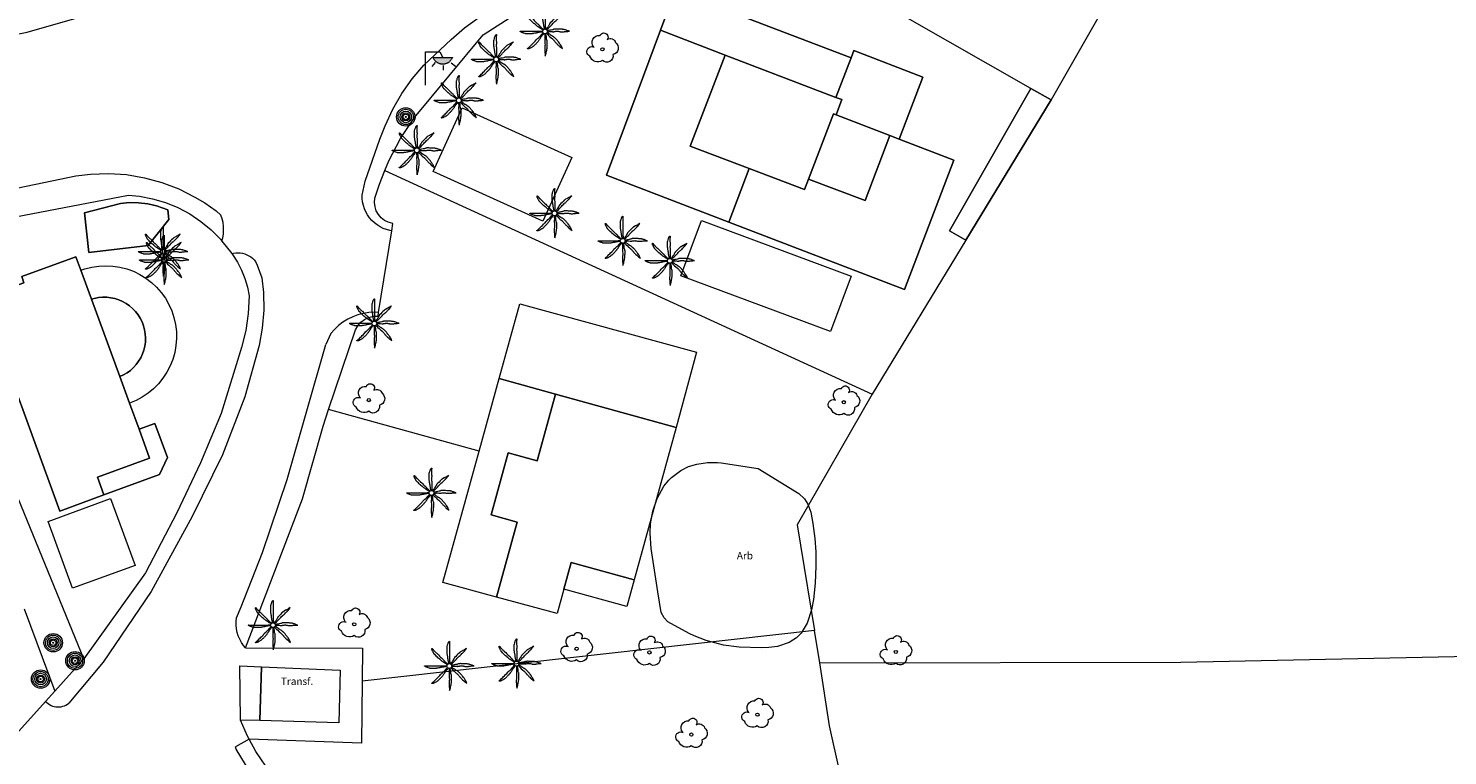
# Model space of a CAD drawing. Units: millimetres. Extents: x 570092 to 571309, y 4426137 to 4427643.
# Drawn here: x 571152 to 571249, y 4427230 to 4427279 of the extents above; entities that cross this region are included whole.
import ezdxf
from ezdxf.enums import TextEntityAlignment as Align

# ---------------------------------------------------------------- set-up
doc = ezdxf.new("R2010")
doc.units = ezdxf.units.MM
for name, color, linetype, lineweight in [('Nivel 11', 7, 'Continuous', 0), ('Nivel 14', 7, 'Continuous', 0), ('Nivel 17', 7, 'Continuous', 0), ('Nivel 18', 7, 'Continuous', 0), ('Nivel 39', 7, 'Continuous', 0), ('Nivel 46', 7, 'Continuous', 0), ('Nivel 47', 7, 'Continuous', 0), ('Nivel 48', 7, 'Continuous', 0), ('Nivel 56', 7, 'Continuous', 0), ('Nivel 58', 7, 'Continuous', 0), ('Nivel 9', 7, 'Continuous', 0)]:
    doc.layers.add(name, color=color, linetype=linetype, lineweight=lineweight)
doc.styles.add('ROMANS', font='ROMANS.shx', dxfattribs={"height": 0.5})

# ---------------------------------------------------------------- blocks, each defined once
blk = doc.blocks.new('PALMER')
at = {"layer": 'Nivel 39', "color": 3, "linetype": 'Continuous', "lineweight": 0, "flags": 128}
for points in [[(-0.13, 0.1), (-0.19, 0.135), (-0.25, 0.17), (-0.265, 0.179), (-0.292, 0.196), (-0.37, 0.25), (-0.435, 0.294), (-0.468, 0.317), (-0.5, 0.34), (-0.517, 0.353), (-0.531, 0.365), (-0.556, 0.386), (-0.593, 0.418), (-0.611, 0.434), (-0.63, 0.45), (-0.647, 0.464), (-0.71, 0.51), (-0.726, 0.522), (-0.737, 0.531), (-0.754, 0.545), (-0.77, 0.56), (-0.83, 0.62), (-0.89, 0.68), (-0.95, 0.74), (-1.01, 0.8), (-1.017, 0.807), (-1.022, 0.814), (-1.027, 0.82), (-1.037, 0.833), (-1.044, 0.845), (-1.056, 0.866), (-1.073, 0.898), (-1.081, 0.914), (-1.09, 0.93), (-1.108, 0.962), (-1.122, 0.987), (-1.141, 1.023), (-1.16, 1.06), (-1.162, 1.064), (-1.164, 1.068), (-1.167, 1.077), (-1.17, 1.086), (-1.173, 1.096), (-1.175, 1.105), (-1.178, 1.122), (-1.181, 1.137), (-1.182, 1.15), (-1.183, 1.16), (-1.183, 1.169), (-1.183, 1.176), (-1.182, 1.182), (-1.181, 1.186), (-1.181, 1.189), (-1.18, 1.192), (-1.179, 1.194), (-1.177, 1.197), (-1.176, 1.199), (-1.174, 1.199), (-1.172, 1.2), (-1.17, 1.2), (-1.168, 1.199), (-1.166, 1.199), (-1.164, 1.197), (-1.16, 1.195), (-1.156, 1.191), (-1.153, 1.187), (-1.149, 1.183), (-1.146, 1.178), (-1.139, 1.169), (-1.133, 1.16), (-1.123, 1.144), (-1.115, 1.132), (-1.109, 1.123), (-1.104, 1.117), (-1.097, 1.108), (-1.094, 1.104), (-1.09, 1.1), (-1.011, 1.019), (-0.971, 0.979), (-0.93, 0.94), (-0.9, 0.913), (-0.854, 0.872), (-0.832, 0.851), (-0.81, 0.83), (-0.735, 0.755), (-0.66, 0.68), (-0.595, 0.615), (-0.53, 0.55), (-0.517, 0.537), (-0.493, 0.515), (-0.456, 0.483), (-0.438, 0.467), (-0.42, 0.45), (-0.408, 0.438), (-0.389, 0.416), (-0.36, 0.383), (-0.345, 0.366), (-0.33, 0.35), (-0.305, 0.325), (-0.268, 0.287), (-0.23, 0.25), (-0.206, 0.227), (-0.187, 0.209), (-0.174, 0.196), (-0.163, 0.187), (-0.147, 0.173), (-0.13, 0.16), (-0.11, 0.145), (-0.09, 0.13)], [(-0.02, 0.16), (-0.035, 0.225), (-0.05, 0.29), (-0.058, 0.327), (-0.064, 0.355), (-0.072, 0.398), (-0.08, 0.44), (-0.083, 0.46), (-0.088, 0.495), (-0.093, 0.548), (-0.096, 0.574), (-0.1, 0.6), (-0.107, 0.643), (-0.119, 0.706), (-0.125, 0.738), (-0.13, 0.77), (-0.137, 0.812), (-0.142, 0.844), (-0.145, 0.868), (-0.147, 0.886), (-0.149, 0.913), (-0.15, 0.926), (-0.15, 0.94), (-0.15, 1.025), (-0.15, 1.11), (-0.15, 1.2), (-0.15, 1.29), (-0.15, 1.298), (-0.149, 1.306), (-0.147, 1.321), (-0.145, 1.333), (-0.142, 1.344), (-0.12, 1.42), (-0.109, 1.46), (-0.1, 1.49), (-0.085, 1.535), (-0.07, 1.58), (-0.068, 1.584), (-0.067, 1.588), (-0.065, 1.593), (-0.06, 1.602), (-0.055, 1.611), (-0.05, 1.62), (-0.039, 1.637), (-0.029, 1.651), (-0.025, 1.657), (-0.021, 1.662), (-0.017, 1.666), (-0.013, 1.671), (-0.01, 1.674), (-0.007, 1.677), (-0.002, 1.682), (0.003, 1.686), (0.006, 1.688), (0.009, 1.69), (0.011, 1.691), (0.013, 1.691), (0.015, 1.691), (0.016, 1.69), (0.017, 1.689), (0.018, 1.688), (0.019, 1.686), (0.02, 1.683), (0.02, 1.68), (0.02, 1.671), (0.02, 1.655), (0.019, 1.641), (0.017, 1.616), (0.012, 1.578), (0.011, 1.559), (0.01, 1.54), (0.009, 1.435), (0.009, 1.382), (0.01, 1.33), (0.011, 1.309), (0.013, 1.272), (0.017, 1.216), (0.019, 1.188), (0.02, 1.16), (0.02, 1.133), (0.019, 1.108), (0.016, 1.066), (0.012, 1.003), (0.01, 0.972), (0.01, 0.94), (0.011, 0.919), (0.013, 0.882), (0.018, 0.826), (0.019, 0.798), (0.02, 0.77), (0.02, 0.695), (0.02, 0.62), (0.02, 0.555), (0.02, 0.49), (0.02, 0.42), (0.02, 0.35), (0.02, 0.341), (0.021, 0.332), (0.023, 0.315), (0.028, 0.286), (0.031, 0.264), (0.033, 0.248), (0.034, 0.236), (0.034, 0.227), (0.033, 0.22), (0.032, 0.21), (0.03, 0.2), (0.025, 0.18), (0.02, 0.16)], [(1.17, 1.2), (1.12, 1.165), (1.07, 1.13), (1.046, 1.114), (1.025, 1.102), (0.986, 1.081), (0.928, 1.051), (0.899, 1.036), (0.87, 1.02), (0.765, 0.961), (0.74, 0.945), (0.721, 0.933), (0.708, 0.923), (0.688, 0.907), (0.67, 0.89), (0.595, 0.815), (0.52, 0.74), (0.44, 0.66), (0.36, 0.58), (0.354, 0.573), (0.348, 0.567), (0.344, 0.56), (0.34, 0.554), (0.333, 0.541), (0.327, 0.53), (0.318, 0.51), (0.305, 0.479), (0.298, 0.464), (0.294, 0.457), (0.29, 0.45), (0.24, 0.37), (0.215, 0.33), (0.19, 0.29), (0.179, 0.274), (0.169, 0.26), (0.132, 0.211), (0.123, 0.199), (0.117, 0.189), (0.108, 0.175), (0.1, 0.16), (0.095, 0.15), (0.09, 0.14)], [(0.14, 0.11), (0.147, 0.12), (0.158, 0.135), (0.164, 0.143), (0.167, 0.146), (0.17, 0.15), (0.182, 0.163), (0.192, 0.174), (0.212, 0.194), (0.27, 0.25), (0.34, 0.32), (0.41, 0.39), (0.443, 0.424), (0.492, 0.477), (0.54, 0.53), (0.595, 0.59), (0.65, 0.65), (0.657, 0.657), (0.663, 0.663), (0.669, 0.668), (0.682, 0.677), (0.693, 0.685), (0.733, 0.711), (0.743, 0.717), (0.75, 0.723), (0.76, 0.731), (0.77, 0.74), (0.81, 0.782), (0.87, 0.846), (0.9, 0.878), (0.93, 0.91), (0.943, 0.922), (0.988, 0.965), (0.999, 0.976), (1.007, 0.984), (1.019, 0.997), (1.03, 1.01), (1.105, 1.105), (1.18, 1.2)], [(-0.17, -0.03), (-0.23, -0.04), (-0.29, -0.05), (-0.325, -0.055), (-0.378, -0.062), (-0.404, -0.066), (-0.43, -0.07), (-0.451, -0.074), (-0.47, -0.078), (-0.503, -0.086), (-0.551, -0.099), (-0.575, -0.105), (-0.6, -0.11), (-0.642, -0.118), (-0.706, -0.13), (-0.77, -0.14), (-0.812, -0.147), (-0.844, -0.152), (-0.868, -0.155), (-0.886, -0.157), (-0.913, -0.159), (-0.926, -0.16), (-0.94, -0.16), (-1.02, -0.16), (-1.1, -0.16), (-1.195, -0.16), (-1.29, -0.16), (-1.299, -0.16), (-1.307, -0.159), (-1.315, -0.158), (-1.33, -0.155), (-1.343, -0.151), (-1.354, -0.148), (-1.43, -0.12), (-1.465, -0.108), (-1.492, -0.099), (-1.531, -0.085), (-1.57, -0.07), (-1.574, -0.068), (-1.578, -0.067), (-1.582, -0.065), (-1.591, -0.06), (-1.6, -0.056), (-1.609, -0.051), (-1.625, -0.041), (-1.639, -0.032), (-1.645, -0.028), (-1.65, -0.025), (-1.655, -0.021), (-1.659, -0.018), (-1.663, -0.015), (-1.666, -0.013), (-1.669, -0.01), (-1.673, -0.006), (-1.676, -0.003), (-1.678, 0), (-1.679, 0.002), (-1.68, 0.004), (-1.68, 0.005), (-1.68, 0.006), (-1.679, 0.008), (-1.678, 0.009), (-1.676, 0.009), (-1.673, 0.01), (-1.67, 0.01), (-1.605, 0.01), (-1.54, 0.01), (-1.435, 0.01), (-1.33, 0.01), (-1.24, 0.01), (-1.15, 0.01), (-1.045, 0.01), (-0.94, 0.01), (-0.855, 0.01), (-0.77, 0.01), (-0.69, 0.01), (-0.61, 0.01), (-0.55, 0.01), (-0.49, 0.01), (-0.415, 0.01), (-0.34, 0.01), (-0.331, 0.01), (-0.323, 0.011), (-0.307, 0.013), (-0.28, 0.018), (-0.26, 0.022), (-0.244, 0.024), (-0.233, 0.025), (-0.225, 0.025), (-0.218, 0.024), (-0.209, 0.023), (-0.2, 0.02), (-0.185, 0.015), (-0.17, 0.01)], [(1.67, 0.01), (1.615, 0.03), (1.56, 0.05), (1.508, 0.069), (1.469, 0.083), (1.41, 0.102), (1.38, 0.111), (1.35, 0.12), (1.32, 0.127), (1.294, 0.132), (1.272, 0.136), (1.231, 0.141), (1.201, 0.144), (1.156, 0.147), (1.11, 0.15), (1.055, 0.153), (0.973, 0.157), (0.89, 0.16), (0.835, 0.162), (0.794, 0.163), (0.763, 0.163), (0.716, 0.162), (0.693, 0.161), (0.67, 0.16), (0.66, 0.159), (0.651, 0.157), (0.643, 0.155), (0.627, 0.15), (0.614, 0.145), (0.568, 0.125), (0.556, 0.12), (0.547, 0.117), (0.534, 0.113), (0.52, 0.11), (0.435, 0.095), (0.35, 0.08), (0.33, 0.076), (0.26, 0.059), (0.243, 0.055), (0.23, 0.053), (0.22, 0.052), (0.205, 0.05), (0.19, 0.05), (0.175, 0.05), (0.16, 0.05)], [(0.17, -0.02), (0.195, -0.02), (0.22, -0.02), (0.229, -0.02), (0.245, -0.019), (0.26, -0.017), (0.285, -0.012), (0.322, -0.005), (0.341, -0.002), (0.351, -0.001), (0.36, 0), (0.374, 0), (0.387, 0), (0.411, -0.001), (0.432, -0.004), (0.506, -0.016), (0.525, -0.018), (0.538, -0.019), (0.559, -0.02), (0.58, -0.02), (0.591, -0.019), (0.611, -0.017), (0.628, -0.013), (0.659, -0.007), (0.704, 0.003), (0.727, 0.007), (0.739, 0.009), (0.75, 0.01), (0.771, 0.011), (0.808, 0.013), (0.836, 0.014), (0.857, 0.013), (0.889, 0.012), (0.92, 0.01), (0.929, 0.009), (0.947, 0.006), (0.962, 0.003), (1.016, -0.01), (1.029, -0.014), (1.05, -0.017), (1.06, -0.019), (1.07, -0.02), (1.1, -0.022), (1.152, -0.025), (1.192, -0.025), (1.222, -0.025), (1.266, -0.023), (1.31, -0.02), (1.326, -0.018), (1.34, -0.016), (1.39, -0.006), (1.403, -0.004), (1.421, -0.001), (1.431, -0.001), (1.44, 0), (1.565, 0.005), (1.69, 0.01)], [(-0.09, -0.14), (-0.13, -0.2), (-0.17, -0.26), (-0.179, -0.273), (-0.188, -0.284), (-0.204, -0.303), (-0.228, -0.331), (-0.239, -0.345), (-0.25, -0.36), (-0.262, -0.378), (-0.272, -0.394), (-0.289, -0.423), (-0.314, -0.467), (-0.326, -0.489), (-0.34, -0.51), (-0.364, -0.546), (-0.382, -0.572), (-0.411, -0.611), (-0.425, -0.631), (-0.44, -0.65), (-0.469, -0.686), (-0.491, -0.713), (-0.508, -0.732), (-0.533, -0.762), (-0.56, -0.79), (-0.587, -0.818), (-0.628, -0.859), (-0.67, -0.9), (-0.704, -0.933), (-0.73, -0.958), (-0.749, -0.977), (-0.779, -1.004), (-0.81, -1.03), (-0.823, -1.04), (-0.835, -1.048), (-0.845, -1.055), (-0.863, -1.067), (-0.92, -1.1), (-0.952, -1.119), (-0.976, -1.132), (-1.013, -1.151), (-1.05, -1.17), (-1.054, -1.172), (-1.058, -1.174), (-1.063, -1.176), (-1.072, -1.179), (-1.082, -1.182), (-1.092, -1.184), (-1.11, -1.189), (-1.127, -1.191), (-1.141, -1.193), (-1.153, -1.194), (-1.162, -1.195), (-1.169, -1.195), (-1.175, -1.194), (-1.18, -1.193), (-1.183, -1.193), (-1.186, -1.192), (-1.188, -1.191), (-1.189, -1.19), (-1.191, -1.188), (-1.191, -1.186), (-1.191, -1.185), (-1.191, -1.183), (-1.19, -1.18), (-1.187, -1.175), (-1.183, -1.17), (-1.179, -1.165), (-1.175, -1.161), (-1.17, -1.157), (-1.161, -1.149), (-1.152, -1.142), (-1.136, -1.129), (-1.112, -1.11), (-1.101, -1.1), (-1.095, -1.095), (-1.09, -1.09), (-1.015, -1.015), (-0.94, -0.94), (-0.88, -0.88), (-0.82, -0.82), (-0.745, -0.745), (-0.67, -0.67), (-0.654, -0.653), (-0.641, -0.638), (-0.597, -0.582), (-0.586, -0.569), (-0.569, -0.549), (-0.56, -0.539), (-0.55, -0.53), (-0.495, -0.48), (-0.44, -0.43), (-0.39, -0.385), (-0.34, -0.34), (-0.334, -0.334), (-0.328, -0.328), (-0.318, -0.316), (-0.309, -0.305), (-0.281, -0.267), (-0.273, -0.257), (-0.262, -0.243), (-0.256, -0.236), (-0.25, -0.23), (-0.2, -0.18), (-0.15, -0.13), (-0.14, -0.12), (-0.13, -0.11)], [(-0.01, -0.17), (-0.01, -0.195), (-0.01, -0.22), (-0.01, -0.238), (-0.009, -0.253), (-0.006, -0.28), (-0.002, -0.32), (-0.001, -0.34), (0, -0.36), (0, -0.386), (-0.001, -0.409), (-0.008, -0.49), (-0.009, -0.51), (-0.01, -0.54), (-0.01, -0.555), (-0.01, -0.57), (-0.005, -0.66), (0, -0.75), (0.005, -0.83), (0.01, -0.91), (0.01, -0.92), (0.01, -0.929), (0.009, -0.947), (0.007, -0.962), (0.002, -0.989), (-0.006, -1.03), (-0.008, -1.05), (-0.009, -1.06), (-0.01, -1.07), (-0.012, -1.127), (-0.013, -1.171), (-0.013, -1.203), (-0.013, -1.252), (-0.012, -1.276), (-0.01, -1.3), (-0.005, -1.365), (0, -1.43), (0.01, -1.555), (0.02, -1.68)], [(0.02, -1.67), (0.04, -1.615), (0.06, -1.56), (0.069, -1.533), (0.076, -1.51), (0.081, -1.489), (0.089, -1.452), (0.11, -1.34), (0.122, -1.28), (0.13, -1.235), (0.136, -1.202), (0.144, -1.151), (0.15, -1.1), (0.152, -1.074), (0.155, -1.028), (0.158, -0.959), (0.16, -0.89), (0.162, -0.833), (0.162, -0.789), (0.162, -0.725), (0.161, -0.692), (0.16, -0.66), (0.159, -0.65), (0.158, -0.641), (0.156, -0.633), (0.153, -0.625), (0.148, -0.611), (0.143, -0.598), (0.124, -0.555), (0.119, -0.544), (0.116, -0.535), (0.113, -0.523), (0.11, -0.51), (0.109, -0.5), (0.107, -0.48), (0.106, -0.462), (0.106, -0.401), (0.106, -0.385), (0.105, -0.374), (0.103, -0.357), (0.1, -0.34), (0.091, -0.302), (0.084, -0.274), (0.079, -0.253), (0.07, -0.221), (0.06, -0.19), (0.055, -0.175), (0.05, -0.16)], [(0.11, -0.13), (0.13, -0.15), (0.15, -0.17), (0.2, -0.22), (0.25, -0.27), (0.325, -0.345), (0.4, -0.42), (0.408, -0.428), (0.424, -0.441), (0.438, -0.452), (0.491, -0.49), (0.504, -0.499), (0.522, -0.514), (0.531, -0.522), (0.54, -0.53), (0.568, -0.559), (0.589, -0.581), (0.62, -0.615), (0.65, -0.65), (0.675, -0.68), (0.712, -0.726), (0.731, -0.748), (0.75, -0.77), (0.789, -0.811), (0.819, -0.841), (0.864, -0.886), (0.91, -0.93), (0.964, -0.981), (0.991, -1.006), (1.006, -1.018), (1.02, -1.03), (1.115, -1.105), (1.21, -1.18)], [(1.2, -1.18), (1.175, -1.12), (1.15, -1.06), (1.138, -1.033), (1.127, -1.011), (1.116, -0.991), (1.096, -0.958), (1.08, -0.933), (1.03, -0.86), (0.996, -0.812), (0.97, -0.776), (0.931, -0.722), (0.89, -0.67), (0.856, -0.629), (0.831, -0.599), (0.791, -0.554), (0.75, -0.51), (0.73, -0.49), (0.713, -0.472), (0.681, -0.442), (0.657, -0.421), (0.638, -0.405), (0.609, -0.382), (0.58, -0.36), (0.572, -0.354), (0.556, -0.344), (0.541, -0.336), (0.49, -0.309), (0.477, -0.303), (0.458, -0.292), (0.449, -0.286), (0.44, -0.28), (0.423, -0.268), (0.395, -0.246), (0.353, -0.212), (0.332, -0.196), (0.31, -0.18), (0.276, -0.156), (0.25, -0.138), (0.231, -0.125), (0.216, -0.116), (0.193, -0.102), (0.182, -0.096), (0.17, -0.09), (0.16, -0.085), (0.15, -0.08)]]:
    blk.add_lwpolyline(points, dxfattribs=at)
at = {"layer": 'Nivel 39', "color": 3, "linetype": 'Continuous', "lineweight": 0}
blk.add_circle((0.005, 0), 0.167, dxfattribs=at)
blk = doc.blocks.new('POSTE')
at = {"layer": 'Nivel 58', "color": 7, "linetype": 'Continuous', "lineweight": 0}
for radius in [0.629, 0.521, 0.394, 0.273, 0.188, 0.034]:
    blk.add_circle((-0.002, 0.002), radius, dxfattribs=at)
blk = doc.blocks.new('ARBOL')
at = {"layer": 'Nivel 39', "color": 3, "linetype": 'Continuous', "lineweight": 0}
blk.add_circle((0, 0), 0.11, dxfattribs=at)
at = {"layer": 'Nivel 39', "color": 3, "linetype": 'Continuous', "lineweight": 0, "extrusion": (0, 0, -1)}
for centre, radius, start, end in [((-0.098, 0.834), 0.284, 21.28734, 215.01038), ((0.722, -0.159), 0.344, 293.09505, 118.22356), ((0.237, 0.47), 0.473, 318.47766, 98.44414), ((-0.535, 0.351), 0.38, 57.48387, 163.08971), ((-0.625, 0.092), 0.459, 126.51316, 258.23572), ((0.325, -0.302), 0.56, 235.34089, 341.96679), ((-0.297, -0.454), 0.433, 167.03698, 314.47902)]:
    blk.add_arc(centre, radius, start, end, dxfattribs=at)
blk = doc.blocks.new('FAROLA')
at = {"layer": 'Nivel 58', "linetype": 'Continuous', "lineweight": 0}
blk.add_hatch(color=2, dxfattribs=at).paths.add_polyline_path([(1.18, 1.89), (1.84, 1.89), (1.84, 1.88), (1.82, 1.84), (1.8, 1.82), (1.78, 1.78), (1.76, 1.75), (1.74, 1.72), (1.72, 1.69), (1.7, 1.66), (1.67, 1.64), (1.64, 1.61), (1.62, 1.58), (1.58, 1.56), (1.56, 1.54), (1.52, 1.52), (1.48, 1.5), (1.46, 1.49), (1.42, 1.48), (1.38, 1.46), (1.34, 1.46), (1.31, 1.45), (1.28, 1.44), (1.24, 1.44), (1.2, 1.44), (1.16, 1.44), (1.12, 1.44), (1.08, 1.44), (1.05, 1.45), (1.02, 1.46), (0.98, 1.47), (0.94, 1.48), (0.9, 1.5), (0.88, 1.51), (0.84, 1.53), (0.8, 1.55), (0.78, 1.57), (0.74, 1.6), (0.72, 1.62), (0.69, 1.64), (0.66, 1.67), (0.64, 1.7), (0.62, 1.73), (0.6, 1.76), (0.58, 1.79), (0.56, 1.82), (0.54, 1.86), (0.53, 1.89)])
at = {"layer": 'Nivel 58', "color": 7, "linetype": 'Continuous', "lineweight": 0, "flags": 128}
for points in [[(0, 0), (0, 2.29)], [(0, 2.29), (0.99, 2.29)], [(0.99, 2.29), (1.18, 1.89)], [(0.66, 1.56), (0.44, 1.28)], [(1.2, 1.34), (1.2, 1.02)], [(1.76, 1.53), (2.06, 1.3)]]:
    blk.add_lwpolyline(points, dxfattribs=at)
blk.add_lwpolyline([(1.18, 1.89), (1.84, 1.89), (1.84, 1.88), (1.82, 1.84), (1.8, 1.82), (1.78, 1.78), (1.76, 1.75), (1.74, 1.72), (1.72, 1.69), (1.7, 1.66), (1.67, 1.64), (1.64, 1.61), (1.62, 1.58), (1.58, 1.56), (1.56, 1.54), (1.52, 1.52), (1.48, 1.5), (1.46, 1.49), (1.42, 1.48), (1.38, 1.46), (1.34, 1.46), (1.31, 1.45), (1.28, 1.44), (1.24, 1.44), (1.2, 1.44), (1.16, 1.44), (1.12, 1.44), (1.08, 1.44), (1.05, 1.45), (1.02, 1.46), (0.98, 1.47), (0.94, 1.48), (0.9, 1.5), (0.88, 1.51), (0.84, 1.53), (0.8, 1.55), (0.78, 1.57), (0.74, 1.6), (0.72, 1.62), (0.69, 1.64), (0.66, 1.67), (0.64, 1.7), (0.62, 1.73), (0.6, 1.76), (0.58, 1.79), (0.56, 1.82), (0.54, 1.86), (0.53, 1.89)], close=True, dxfattribs=at)

msp = doc.modelspace()

# ---------------------------------------------------------------- linework, layer by layer
at = {"layer": 'Nivel 11', "color": 7, "linetype": 'Continuous', "lineweight": 0, "flags": 128}
for points in [[(571127.744, 4427275.237), (571133.02, 4427275.779), (571145.67, 4427277.86), (571151.791, 4427279.092), (571160.95, 4427281.74), (571161.329, 4427281.885), (571173.24, 4427287.141), (571190.41, 4427297.73), (571199.779, 4427303.941), (571210.69, 4427309.76), (571222.18, 4427314.209), (571224.3, 4427314.795), (571227.741, 4427315.451), (571231.23, 4427315.759), (571232.371, 4427315.787)], [(571174.88, 4427268.917), (571175.891, 4427271.803), (571176.248, 4427272.705), (571176.774, 4427273.843), (571177.378, 4427274.915), (571178.087, 4427275.922), (571178.892, 4427276.852), (571180.758, 4427278.604), (571181.66, 4427279.39), (571189.21, 4427284.87), (571196.913, 4427289.605), (571206.921, 4427295.973), (571216.057, 4427300.851), (571217.658, 4427301.579)], [(571140.417, 4427266.574), (571149.52, 4427268.13), (571155.13, 4427269.29), (571156.128, 4427269.413), (571157.361, 4427269.453), (571158.591, 4427269.37), (571159.808, 4427269.164), (571160.997, 4427268.838), (571162.148, 4427268.395), (571163.25, 4427267.839), (571163.933, 4427267.441), (571164.696, 4427266.896), (571165.028, 4427266.604)], [(571176.689, 4427265.534), (571176.563, 4427265.558), (571176.333, 4427265.619), (571176.109, 4427265.703), (571175.896, 4427265.808), (571175.694, 4427265.934), (571175.505, 4427266.08), (571175.332, 4427266.243), (571175.177, 4427266.424), (571175.04, 4427266.619), (571174.923, 4427266.826), (571174.827, 4427267.044), (571174.754, 4427267.271), (571174.704, 4427267.504), (571174.677, 4427267.74), (571174.674, 4427267.979), (571174.88, 4427268.917)], [(571165.095, 4427264.838), (571165.152, 4427265.05), (571165.197, 4427265.31), (571165.215, 4427265.573), (571165.208, 4427265.836), (571165.173, 4427266.098), (571165.113, 4427266.355), (571165.028, 4427266.604)], [(571167.396, 4427263.433), (571167.508, 4427263.201), (571167.83, 4427262.32), (571167.935, 4427261.333), (571167.955, 4427260.114), (571167.853, 4427258.899), (571167.63, 4427257.7), (571166.658, 4427254.2), (571165.148, 4427250.235), (571163.059, 4427246.037), (571160.276, 4427240.908), (571156.996, 4427236.083), (571154.648, 4427233.279)], [(571165.776, 4427263.984), (571165.896, 4427264.011), (571166.048, 4427264.032), (571166.201, 4427264.037), (571166.354, 4427264.027), (571166.505, 4427264.001), (571166.653, 4427263.961), (571166.797, 4427263.905), (571166.934, 4427263.836), (571167.063, 4427263.754), (571167.184, 4427263.659), (571167.294, 4427263.553), (571167.396, 4427263.433)], [(571175.798, 4427259.964), (571175.514, 4427259.974), (571175.133, 4427259.954), (571174.756, 4427259.895), (571174.387, 4427259.8), (571174.029, 4427259.668), (571173.686, 4427259.501), (571173.361, 4427259.3), (571173.058, 4427259.068), (571172.78, 4427258.807), (571172.529, 4427258.52), (571172.185, 4427257.777)], [(571166.093, 4427239.111), (571166.42, 4427239.867), (571167.88, 4427243.58), (571169.56, 4427248.55), (571172.185, 4427257.777)], [(571182.664, 4427250.497), (571172.385, 4427253.336)], [(571166.7, 4427237.071), (571166.577, 4427237.22), (571166.436, 4427237.427), (571166.315, 4427237.646), (571166.218, 4427237.876), (571166.144, 4427238.115), (571166.094, 4427238.36), (571166.068, 4427238.609), (571166.068, 4427238.859), (571166.093, 4427239.111)], [(571153.681, 4427234.098), (571155.66, 4427236.31)], [(571153.06, 4427233.404), (571153.138, 4427233.328), (571153.229, 4427233.254), (571153.327, 4427233.19), (571153.431, 4427233.136), (571153.54, 4427233.092), (571153.653, 4427233.059), (571153.768, 4427233.038), (571153.885, 4427233.029), (571154.002, 4427233.031), (571154.118, 4427233.045), (571154.233, 4427233.07), (571154.344, 4427233.107), (571154.451, 4427233.154), (571154.553, 4427233.212), (571154.648, 4427233.279)], [(571166.95, 4427230.832), (571166.016, 4427230.316)], [(571185.726, 4427208.737), (571185.029, 4427209.75), (571181.331, 4427214.253), (571174.87, 4427220.93), (571172.447, 4427223.113), (571167.019, 4427228.576), (571166.081, 4427230.14), (571166.016, 4427230.316)]]:
    msp.add_lwpolyline(points, dxfattribs=at)
at = {"layer": 'Nivel 14', "color": 1, "linetype": 'Continuous', "lineweight": 0, "flags": 128}
for points in [[(571238.543, 4427303.936), (571221.726, 4427274.468)], [(571176.228, 4427269.657), (571176.493, 4427270.316), (571177.293, 4427271.842), (571178.24, 4427273.28), (571182.94, 4427278.92), (571197.49, 4427288.299)], [(571220.333, 4427275.263), (571197.49, 4427288.299)], [(571176.689, 4427265.534), (571176.77, 4427266.04), (571176.458, 4427266.121), (571176.198, 4427266.251), (571175.969, 4427266.43), (571175.78, 4427266.651), (571175.638, 4427266.905), (571175.55, 4427267.183), (571175.519, 4427267.472), (571175.546, 4427267.762), (571175.85, 4427268.718), (571176.228, 4427269.657)], [(571176.228, 4427269.657), (571209.484, 4427254.373)], [(571155.66, 4427236.31), (571143.86, 4427265.12), (571158.72, 4427267.98), (571159.465, 4427267.905), (571160.365, 4427267.731), (571161.243, 4427267.469), (571162.091, 4427267.12), (571162.9, 4427266.688), (571163.661, 4427266.178), (571164.368, 4427265.594), (571165.013, 4427264.942), (571165.095, 4427264.838)], [(571175.798, 4427259.964), (571176.689, 4427265.534)], [(571165.095, 4427264.838), (571165.776, 4427263.984)], [(571215.893, 4427264.896), (571209.484, 4427254.373)], [(571165.776, 4427263.984), (571165.828, 4427263.921), (571166.164, 4427263.406), (571166.446, 4427262.859), (571166.673, 4427262.287), (571166.841, 4427261.695), (571166.949, 4427261.09), (571166.897, 4427259.901), (571166.727, 4427258.729), (571166.44, 4427257.58), (571165.05, 4427253.06), (571163.64, 4427249.69), (571162.02, 4427246.27), (571159.89, 4427242.19), (571155.66, 4427236.31)], [(571172.385, 4427253.336), (571174.21, 4427258.77), (571174.374, 4427259.054), (571174.585, 4427259.294), (571174.841, 4427259.487), (571175.13, 4427259.626), (571175.44, 4427259.705), (571175.76, 4427259.72), (571175.798, 4427259.964)], [(571209.484, 4427254.373), (571204.37, 4427245.47), (571205.556, 4427238.25)], [(571166.7, 4427237.071), (571170.59, 4427247.24), (571172, 4427252.19), (571172.385, 4427253.336)], [(571151.6, 4427239.72), (571153.681, 4427234.098)], [(571205.556, 4427238.25), (571174.669, 4427234.793)], [(571205.92, 4427236.04), (571205.556, 4427238.25)], [(571166.7, 4427237.071), (571174.69, 4427237.04), (571174.669, 4427234.793)], [(571205.92, 4427236.04), (571230.57, 4427236.08), (571255.83, 4427236.62)], [(571209.55, 4427218.48), (571206.59, 4427231.73), (571205.92, 4427236.04)], [(571174.669, 4427234.793), (571174.63, 4427230.55), (571166.95, 4427230.832)], [(571153.06, 4427233.404), (571151.237, 4427231.371)], [(571153.681, 4427234.098), (571153.06, 4427233.404)], [(571166.95, 4427230.832), (571166.843, 4427231.027), (571166.371, 4427232.13)], [(571179.566, 4427217.876), (571177.611, 4427219.982), (571169.68, 4427227.3), (571168.882, 4427228.074), (571168.105, 4427228.989), (571167.423, 4427229.976), (571166.95, 4427230.832)]]:
    msp.add_lwpolyline(points, dxfattribs=at)
at = {"layer": 'Nivel 17', "color": 7, "linetype": 'Continuous', "lineweight": 0, "flags": 128}
for points in [[(571195.038, 4427279.226), (571191.35, 4427269.33), (571199.711, 4427266.129)], [(571155.461, 4427262.841), (571155.743, 4427262.938), (571156.211, 4427263.057), (571156.689, 4427263.129), (571157.171, 4427263.153), (571157.654, 4427263.129), (571158.131, 4427263.056), (571158.599, 4427262.936), (571159.053, 4427262.771), (571159.488, 4427262.56), (571159.9, 4427262.308), (571160.284, 4427262.015), (571160.638, 4427261.686), (571160.956, 4427261.322), (571161.237, 4427260.929), (571161.477, 4427260.51), (571161.674, 4427260.069), (571161.826, 4427259.611), (571161.932, 4427259.139), (571161.99, 4427258.66), (571162, 4427258.177), (571161.961, 4427257.695), (571161.875, 4427257.22), (571161.742, 4427256.755), (571161.563, 4427256.307), (571161.34, 4427255.878), (571161.075, 4427255.474), (571160.771, 4427255.098), (571160.432, 4427254.755), (571160.06, 4427254.447), (571159.658, 4427254.177), (571159.232, 4427253.95), (571158.786, 4427253.765)], [(571182.664, 4427250.497), (571184.029, 4427255.442)], [(571183.852, 4427240.531), (571180.188, 4427241.53), (571182.664, 4427250.497)], [(571193.249, 4427241.701), (571192.754, 4427239.896), (571188.443, 4427241.078)]]:
    msp.add_lwpolyline(points, dxfattribs=at)
at = {"layer": 'Nivel 17', "color": 1, "linetype": 'Continuous', "lineweight": 0, "flags": 128}
for points in [[(571220.333, 4427275.263), (571214.779, 4427265.532), (571215.893, 4427264.896)], [(571221.726, 4427274.468), (571220.333, 4427275.263)], [(571181.51, 4427273.94), (571188.98, 4427270.54), (571187.001, 4427266.192), (571179.531, 4427269.592), (571181.51, 4427273.94)], [(571215.893, 4427264.896), (571221.726, 4427274.468)], [(571157.5, 4427247.26), (571159.17, 4427242.69), (571154.896, 4427241.128), (571153.226, 4427245.698), (571157.5, 4427247.26)]]:
    msp.add_lwpolyline(points, dxfattribs=at)
at = {"layer": 'Nivel 17', "color": 170, "linetype": 'Continuous', "lineweight": 0, "flags": 128}
for points in [[(571155.71, 4427266.76), (571156.02, 4427264.06), (571160.056, 4427264.523), (571161.483, 4427266.32), (571161.409, 4427266.969), (571160.636, 4427267.238), (571160.029, 4427267.373), (571159.412, 4427267.447), (571158.79, 4427267.459), (571158.17, 4427267.409), (571155.71, 4427266.76)], [(571206.65, 4427258.66), (571196.44, 4427262.46), (571197.847, 4427266.24), (571208.057, 4427262.44), (571206.65, 4427258.66)]]:
    msp.add_lwpolyline(points, dxfattribs=at)
at = {"layer": 'Nivel 18', "color": 7, "linetype": 'Continuous', "lineweight": 0, "flags": 128}
msp.add_lwpolyline([(571157.045, 4427247.501), (571160.831, 4427248.888), (571161.374, 4427250.059), (571160.523, 4427252.382), (571159.438, 4427251.984)], dxfattribs=at)
at = {"layer": 'Nivel 39', "color": 3, "linetype": 'Continuous', "lineweight": 0, "flags": 128}
msp.add_lwpolyline([(571201.72, 4427249.31), (571204.48, 4427247.6), (571204.886, 4427247.226), (571205.094, 4427246.881), (571205.297, 4427246.326), (571205.454, 4427245.558), (571205.588, 4427244.524), (571205.65, 4427243.628), (571205.66, 4427242.632), (571205.61, 4427241.49), (571205.495, 4427240.367), (571205.357, 4427239.65), (571205.06, 4427238.74), (571204.652, 4427238.065), (571204.334, 4427237.753), (571203.82, 4427237.43), (571203.024, 4427237.164), (571202.45, 4427237.083), (571201.94, 4427237.06), (571200.422, 4427237.1), (571199.35, 4427237.24), (571198.159, 4427237.559), (571197.345, 4427237.884), (571197.01, 4427238.04), (571195.549, 4427238.844), (571195.294, 4427239.106), (571195.094, 4427239.479), (571194.858, 4427240.889), (571194.4, 4427243.85), (571194.34, 4427244.891), (571194.37, 4427245.53), (571194.518, 4427246.39), (571194.82, 4427247.26), (571195.271, 4427248.101), (571195.613, 4427248.516), (571195.79, 4427248.69), (571196.431, 4427249.173), (571196.96, 4427249.434), (571197.52, 4427249.6), (571198.251, 4427249.714), (571198.928, 4427249.728), (571199.19, 4427249.7), (571201.72, 4427249.31)], dxfattribs=at)
at = {"layer": 'Nivel 46', "color": 1, "linetype": 'Continuous', "flags": 128}
for points in [[(571195.038, 4427279.226), (571196.053, 4427281.95), (571208.061, 4427277.356), (571207.023, 4427274.644), (571199.459, 4427277.535)], [(571207.023, 4427274.644), (571208.061, 4427277.356), (571208.245, 4427277.837), (571212.954, 4427276.034), (571211.334, 4427271.802), (571210.707, 4427272.042), (571207.028, 4427273.45), (571207.426, 4427274.491)], [(571197.08, 4427271.324), (571199.459, 4427277.535), (571207.023, 4427274.644), (571207.426, 4427274.491), (571207.028, 4427273.45), (571206.859, 4427273.515), (571205.158, 4427269.073), (571204.882, 4427268.346), (571201.107, 4427269.787)], [(571205.158, 4427269.073), (571206.859, 4427273.515), (571207.028, 4427273.45), (571210.707, 4427272.042), (571209.006, 4427267.599)], [(571199.711, 4427266.129), (571201.107, 4427269.787), (571204.882, 4427268.346), (571205.158, 4427269.073), (571209.006, 4427267.599), (571210.707, 4427272.042), (571211.334, 4427271.802), (571215.08, 4427270.368), (571211.7, 4427261.54)], [(571155.461, 4427262.841), (571156.187, 4427260.861), (571158.122, 4427255.579), (571158.786, 4427253.765), (571159.438, 4427251.984), (571160.158, 4427250.022), (571156.599, 4427248.718), (571157.045, 4427247.501), (571154.04, 4427246.4), (571148.7, 4427260.97), (571151.582, 4427261.991), (571151.428, 4427262.411), (571155.123, 4427263.765)], [(571156.187, 4427260.861), (571156.669, 4427260.974), (571156.949, 4427260.999), (571157.23, 4427260.997), (571157.51, 4427260.967), (571157.785, 4427260.909), (571158.053, 4427260.824), (571158.311, 4427260.712), (571158.557, 4427260.576), (571158.788, 4427260.415), (571159.002, 4427260.232), (571159.196, 4427260.029), (571159.369, 4427259.807), (571159.52, 4427259.569), (571159.645, 4427259.318), (571159.745, 4427259.055), (571159.818, 4427258.783), (571159.864, 4427258.506), (571159.882, 4427258.225), (571159.871, 4427257.944), (571159.833, 4427257.665), (571159.767, 4427257.392), (571159.674, 4427257.126), (571159.555, 4427256.871), (571159.411, 4427256.63), (571159.244, 4427256.404), (571159.055, 4427256.195), (571158.846, 4427256.007), (571158.619, 4427255.84), (571158.377, 4427255.697), (571158.122, 4427255.579)], [(571184.029, 4427255.442), (571185.44, 4427260.55), (571197.51, 4427257.24), (571196.102, 4427252.106), (571187.866, 4427254.382)], [(571183.852, 4427240.531), (571185.267, 4427245.645), (571183.478, 4427246.14), (571184.65, 4427250.38), (571186.611, 4427249.838), (571187.866, 4427254.382), (571196.102, 4427252.106), (571193.249, 4427241.701), (571188.938, 4427242.883), (571188.443, 4427241.078), (571187.986, 4427239.403)], [(571166.32, 4427235.83), (571167.799, 4427235.767), (571167.694, 4427232.092), (571166.371, 4427232.13)], [(571167.694, 4427232.092), (571167.799, 4427235.767), (571173.18, 4427235.54), (571173.08, 4427231.94)]]:
    msp.add_lwpolyline(points, close=True, dxfattribs=at)
at = {"layer": 'Nivel 47', "color": 7, "linetype": 'Continuous', "lineweight": 0, "flags": 128}
for points in [[(571195.038, 4427279.226), (571199.459, 4427277.535), (571197.08, 4427271.324), (571201.107, 4427269.787), (571199.711, 4427266.129), (571191.35, 4427269.33)], [(571155.461, 4427262.841), (571155.743, 4427262.938), (571156.211, 4427263.057), (571156.689, 4427263.129), (571157.171, 4427263.153), (571157.654, 4427263.129), (571158.131, 4427263.056), (571158.599, 4427262.936), (571159.053, 4427262.771), (571159.488, 4427262.56), (571159.9, 4427262.308), (571160.284, 4427262.015), (571160.638, 4427261.686), (571160.956, 4427261.322), (571161.237, 4427260.929), (571161.477, 4427260.51), (571161.674, 4427260.069), (571161.826, 4427259.611), (571161.932, 4427259.139), (571161.99, 4427258.66), (571162, 4427258.177), (571161.961, 4427257.695), (571161.875, 4427257.22), (571161.742, 4427256.755), (571161.563, 4427256.307), (571161.34, 4427255.878), (571161.075, 4427255.474), (571160.771, 4427255.098), (571160.432, 4427254.755), (571160.06, 4427254.447), (571159.658, 4427254.177), (571159.232, 4427253.95), (571158.786, 4427253.765), (571158.122, 4427255.579), (571158.377, 4427255.697), (571158.619, 4427255.84), (571158.846, 4427256.007), (571159.055, 4427256.195), (571159.244, 4427256.404), (571159.411, 4427256.63), (571159.555, 4427256.871), (571159.674, 4427257.126), (571159.767, 4427257.392), (571159.833, 4427257.665), (571159.871, 4427257.944), (571159.882, 4427258.225), (571159.864, 4427258.506), (571159.818, 4427258.783), (571159.745, 4427259.055), (571159.645, 4427259.318), (571159.52, 4427259.569), (571159.369, 4427259.807), (571159.196, 4427260.029), (571159.002, 4427260.232), (571158.788, 4427260.415), (571158.557, 4427260.576), (571158.311, 4427260.712), (571158.053, 4427260.824), (571157.785, 4427260.909), (571157.51, 4427260.967), (571157.23, 4427260.997), (571156.949, 4427260.999), (571156.669, 4427260.974), (571156.187, 4427260.861)], [(571182.664, 4427250.497), (571184.029, 4427255.442), (571187.866, 4427254.382), (571186.611, 4427249.838), (571184.65, 4427250.38), (571183.478, 4427246.14), (571185.267, 4427245.645), (571183.852, 4427240.531), (571180.188, 4427241.53)], [(571188.443, 4427241.078), (571188.938, 4427242.883), (571193.249, 4427241.701), (571192.754, 4427239.896)]]:
    msp.add_lwpolyline(points, close=True, dxfattribs=at)
at = {"layer": 'Nivel 47', "color": 1, "linetype": 'Continuous', "lineweight": 0, "flags": 128}
for points in [[(571215.893, 4427264.896), (571214.779, 4427265.532), (571220.333, 4427275.263), (571221.726, 4427274.468)], [(571181.51, 4427273.94), (571188.98, 4427270.54), (571187.001, 4427266.192), (571179.531, 4427269.592)], [(571157.5, 4427247.26), (571159.17, 4427242.69), (571154.896, 4427241.128), (571153.226, 4427245.698)]]:
    msp.add_lwpolyline(points, close=True, dxfattribs=at)
at = {"layer": 'Nivel 47', "color": 5, "linetype": 'Continuous', "lineweight": 0, "flags": 128}
for points in [[(571155.71, 4427266.76), (571158.17, 4427267.409), (571158.79, 4427267.459), (571159.412, 4427267.447), (571160.029, 4427267.373), (571160.636, 4427267.238), (571161.409, 4427266.969), (571161.483, 4427266.32), (571160.056, 4427264.523), (571156.02, 4427264.06)], [(571206.65, 4427258.66), (571196.44, 4427262.46), (571197.847, 4427266.24), (571208.057, 4427262.44)]]:
    msp.add_lwpolyline(points, close=True, dxfattribs=at)
at = {"layer": 'Nivel 48', "color": 1, "linetype": 'Continuous', "lineweight": 0, "flags": 128}
msp.add_lwpolyline([(571157.045, 4427247.501), (571156.599, 4427248.718), (571160.158, 4427250.022), (571159.438, 4427251.984), (571160.523, 4427252.382), (571161.374, 4427250.059), (571160.831, 4427248.888)], close=True, dxfattribs=at)
at = {"layer": 'Nivel 9', "color": 1, "linetype": 'Continuous', "flags": 128}
for points in [[(571208.061, 4427277.356), (571196.053, 4427281.95), (571195.038, 4427279.226)], [(571199.459, 4427277.535), (571195.038, 4427279.226)], [(571211.334, 4427271.802), (571212.954, 4427276.034), (571208.245, 4427277.837), (571208.061, 4427277.356)], [(571197.08, 4427271.324), (571199.459, 4427277.535)], [(571201.107, 4427269.787), (571197.08, 4427271.324)], [(571199.711, 4427266.129), (571211.7, 4427261.54), (571215.08, 4427270.368), (571211.334, 4427271.802)], [(571201.107, 4427269.787), (571199.711, 4427266.129)], [(571155.461, 4427262.841), (571155.123, 4427263.765), (571151.428, 4427262.411), (571151.582, 4427261.991), (571148.7, 4427260.97), (571154.04, 4427246.4), (571157.045, 4427247.501)], [(571156.187, 4427260.861), (571155.461, 4427262.841)], [(571156.187, 4427260.861), (571156.669, 4427260.974), (571156.949, 4427260.999), (571157.23, 4427260.997), (571157.51, 4427260.967), (571157.785, 4427260.909), (571158.053, 4427260.824), (571158.311, 4427260.712), (571158.557, 4427260.576), (571158.788, 4427260.415), (571159.002, 4427260.232), (571159.196, 4427260.029), (571159.369, 4427259.807), (571159.52, 4427259.569), (571159.645, 4427259.318), (571159.745, 4427259.055), (571159.818, 4427258.783), (571159.864, 4427258.506), (571159.882, 4427258.225), (571159.871, 4427257.944), (571159.833, 4427257.665), (571159.767, 4427257.392), (571159.674, 4427257.126), (571159.555, 4427256.871), (571159.411, 4427256.63), (571159.244, 4427256.404), (571159.055, 4427256.195), (571158.846, 4427256.007), (571158.619, 4427255.84), (571158.377, 4427255.697), (571158.122, 4427255.579)], [(571184.029, 4427255.442), (571185.44, 4427260.55)], [(571185.44, 4427260.55), (571197.51, 4427257.24), (571196.102, 4427252.106)], [(571158.786, 4427253.765), (571158.122, 4427255.579)], [(571184.029, 4427255.442), (571187.866, 4427254.382)], [(571159.438, 4427251.984), (571158.786, 4427253.765)], [(571187.866, 4427254.382), (571186.611, 4427249.838), (571184.65, 4427250.38), (571183.478, 4427246.14), (571185.267, 4427245.645), (571183.852, 4427240.531)], [(571157.045, 4427247.501), (571156.599, 4427248.718), (571160.158, 4427250.022), (571159.438, 4427251.984)], [(571196.102, 4427252.106), (571193.249, 4427241.701)], [(571188.443, 4427241.078), (571188.938, 4427242.883), (571193.249, 4427241.701)], [(571188.443, 4427241.078), (571187.986, 4427239.403), (571183.852, 4427240.531)], [(571166.32, 4427235.83), (571167.799, 4427235.767)], [(571166.371, 4427232.13), (571166.32, 4427235.83)], [(571167.799, 4427235.767), (571173.18, 4427235.54), (571173.08, 4427231.94), (571167.694, 4427232.092)], [(571167.694, 4427232.092), (571166.371, 4427232.13)]]:
    msp.add_lwpolyline(points, dxfattribs=at)

# ---------------------------------------------------------------- block references
at = {"layer": 'Nivel 39', "color": 3, "linetype": 'Continuous', "lineweight": 0}
for name, p in [('PALMER', (571187.15, 4427279.15)), ('PALMER', (571183.82, 4427277.24)), ('ARBOL', (571191.08, 4427277.93)), ('PALMER', (571181.27, 4427274.44)), ('PALMER', (571178.4, 4427271.03)), ('PALMER', (571187.8, 4427266.73)), ('PALMER', (571192.46, 4427264.85)), ('PALMER', (571161.07, 4427264.11)), ('PALMER', (571161.14, 4427263.54)), ('PALMER', (571195.68, 4427263.49)), ('PALMER', (571175.5, 4427259.21)), ('ARBOL', (571175.13, 4427253.98)), ('ARBOL', (571207.56, 4427253.83)), ('PALMER', (571179.4, 4427247.64)), ('PALMER', (571168.58, 4427238.61)), ('ARBOL', (571174.13, 4427238.67)), ('ARBOL', (571189.31, 4427237)), ('PALMER', (571180.62, 4427235.82)), ('PALMER', (571185.21, 4427235.98)), ('ARBOL', (571194.29, 4427236.75)), ('ARBOL', (571211.11, 4427236.78)), ('ARBOL', (571201.66, 4427232.5)), ('ARBOL', (571197.15, 4427231.14))]:
    msp.add_blockref(name, p, dxfattribs=at)
at = {"layer": 'Nivel 58', "color": 7, "linetype": 'Continuous', "lineweight": 0}
for name, p in [('FAROLA', (571178.993, 4427275.475)), ('POSTE', (571177.655, 4427273.311)), ('POSTE', (571153.58, 4427237.41)), ('POSTE', (571155.07, 4427236.18)), ('POSTE', (571152.72, 4427234.929))]:
    msp.add_blockref(name, p, dxfattribs=at)

# ---------------------------------------------------------------- texts
at = {"layer": 'Nivel 39', "color": 3, "linetype": 'Continuous', "lineweight": 0, "style": 'ROMANS'}
msp.add_text('Arb', height=0.5, dxfattribs=at).set_placement((571200.809, 4427243.356), align=Align.MIDDLE_CENTER)
at = {"layer": 'Nivel 56', "color": 7, "linetype": 'Continuous', "lineweight": 0, "style": 'ROMANS'}
msp.add_text('Transf.', height=0.5, dxfattribs=at).set_placement((571170.228, 4427234.781), align=Align.MIDDLE_CENTER)

doc.saveas('drawing.dxf')
